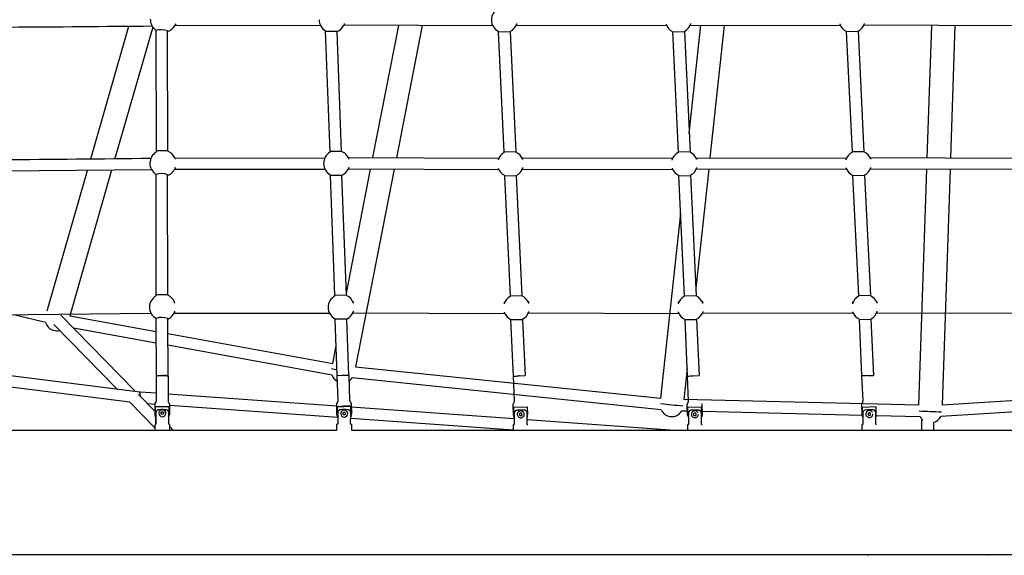
# Model space of a CAD drawing. Units: inches. Extents: x 2609 to 3915, y -223 to 548.
# Drawn here: x 3114 to 3181, y -137 to -101 of the extents above; entities that cross this region are included whole.
import ezdxf

# ---------------------------------------------------------------- set-up
doc = ezdxf.new("R2010")
doc.units = ezdxf.units.IN
doc.header["$LTSCALE"] = 500
doc.header["$MEASUREMENT"] = 0
for name, color, linetype, true_color in [('Make2D$visible$lines$AL', 7, 'Continuous', 0x000000), ('Make2D$visible$lines$Clamp', 250, 'Continuous', 0x333333), ('Make2D$visible$lines$Component blocks$Ball A', 7, 'Continuous', 0xffffff), ('Make2D$visible$lines$Component blocks$Detailed Ball 20$AC Sections', 7, 'Continuous', 0x1c3a5b), ('Make2D$visible$lines$Component blocks$Detailed Ball 20$DB Sections', 7, 'Continuous', 0x940909), ('Make2D$visible$lines$Component blocks$Detailed Igloo 20', 7, 'Continuous', 0x000000), ('Make2D$visible$lines$Component blocks$Detailed Igloo 20$AC Sections', 7, 'Continuous', 0x0052ff), ('Make2D$visible$lines$PlayStructure Pipes', 2, 'Continuous', 0xffff00), ('Make2D$visible$lines$Post', 3, 'Continuous', 0x00ff00), ('Make2D$visible$lines$Rope', 1, 'Continuous', 0xff0000), ('Make2D$visible$tangents$AL', 190, 'Continuous', 0x7f00ff)]:
    doc.layers.add(name, color=color, linetype=linetype, true_color=true_color)

msp = doc.modelspace()

# ---------------------------------------------------------------- linework, layer by layer
at = {"layer": 'Make2D$visible$lines$AL', "color": 18, "true_color": 0x000000}
for p, q in [((3118.3651, -110.4432), (3120.9653, -101.4068)), ((3122.5868, -101.4666), (3120.0084, -110.4272)), ((3122.5868, -101.4666), (3120.0084, -110.4272)), ((3137.5831, -110.3616), (3139.3426, -101.3578)), ((3140.9451, -101.3683), (3139.1859, -110.3709)), ((3159.1386, -108.7262), (3159.9311, -101.3481)), ((3161.5145, -101.3524), (3160.5465, -110.3646)), ((3175.3566, -110.3677), (3175.6597, -101.3567)), ((3177.2351, -101.3659), (3176.932, -110.3768)), ((3115.3841, -120.8027), (3118.1379, -111.2328)), ((3119.7811, -111.2169), (3116.9291, -121.1285)), ((3135.7767, -119.6054), (3137.4294, -111.1482)), ((3139.0322, -111.1574), (3136.4048, -124.6023)), ((3160.4619, -111.1519), (3159.5909, -119.2611)), ((3174.7894, -127.233), (3175.3302, -111.1549)), ((3176.9056, -111.1641), (3176.3662, -127.2006)), ((3157.2032, -126.7449), (3158.5546, -114.1636)), ((3134.8433, -124.3821), (3135.0775, -123.1836)), ((3159.0023, -124.7411), (3158.7764, -126.8435))]:
    msp.add_line(p, q, dxfattribs=at)
for centre, start, end in [((3116.041, -121.3674), 196.350314, 253.946662), ((3116.041, -121.3674), 253.946664, 284.368888), ((3135.5425, -124.9093), 199.706014, 241.79936), ((3135.5425, -124.9093), 301.799562, 324.118315), ((3157.9444, -127.217), 204.118342, 262.511082), ((3157.9444, -127.217), 262.511083, 263.888826), ((3157.9444, -127.217), 263.88883, 328.606341), ((3175.5634, -127.6457), 208.606337, 229.27655), ((3175.5634, -127.6457), 285.610296, 333.607743)]:
    msp.add_arc(centre, 0.7874, start, end, dxfattribs=at)
at = {"layer": 'Make2D$visible$lines$Clamp', "color": 18, "true_color": 0x000000}
for p, q in [((3175.0497, -128.2424), (3174.9879, -128.2424)), ((3174.9879, -128.8982), (3174.9879, -128.2431)), ((3175.7753, -128.404), (3175.7753, -128.8982)), ((3174.9879, -128.9178), (3174.9879, -128.8982)), ((3175.7753, -128.8982), (3175.7753, -128.9178))]:
    msp.add_line(p, q, dxfattribs=at)
at = {"layer": 'Make2D$visible$lines$Component blocks$Ball A', "color": 18, "true_color": 0x000000}
for centre, start, end in [((3146.5409, -100.9814), 118.787416, 181.193177), ((3123.3007, -100.9429), 178.98173, 236.013898), ((3134.8046, -100.9552), 180.683858, 240.048289), ((3146.5409, -100.9814), 181.193185, 243.599009), ((3146.5409, -100.9814), 296.413852, 343.416806), ((3158.3912, -100.9775), 199.169422, 245.180963), ((3158.3912, -100.9775), 297.985963, 343.089974), ((3170.2246, -100.9658), 199.258638, 245.143814), ((3170.2246, -100.9658), 297.94835, 343.206922), ((3123.3007, -100.9429), 289.154732, 331.681507), ((3134.8046, -100.9552), 292.989844, 333.940352), ((3123.2742, -110.7445), 120.088813, 179.288123), ((3123.2742, -110.7445), 24.211825, 67.137833), ((3135.111, -110.7568), 119.985762, 180.725553), ((3135.111, -110.7568), 18.967736, 67.119297), ((3146.9556, -110.7847), 118.381962, 162.727557), ((3146.9556, -110.7847), 18.901177, 65.573045), ((3158.8107, -110.7812), 117.373946, 163.389358), ((3158.8107, -110.7812), 19.23886, 64.569476), ((3170.6645, -110.7687), 117.494272, 163.41899), ((3170.6645, -110.7687), 19.267556, 64.690035), ((3123.2742, -110.7445), 179.288125, 238.465252), ((3123.2742, -110.7445), 291.42658, 331.340681), ((3135.111, -110.7568), 180.725559, 241.461039), ((3135.111, -110.7568), 294.327866, 342.523537), ((3146.9556, -110.7847), 199.91939, 243.991739), ((3146.9556, -110.7847), 296.800478, 343.407389), ((3158.8107, -110.7812), 199.196922, 245.112938), ((3158.8107, -110.7812), 297.917561, 343.132269), ((3170.6645, -110.7687), 199.27675, 245.10551), ((3170.6645, -110.7687), 314.093934, 343.230128), ((3170.6645, -110.7687), 297.909926, 314.094219), ((3123.2478, -120.546), 118.352914, 179.607036), ((3123.2478, -120.546), 17.644215, 65.507064), ((3135.4174, -120.5584), 118.676759, 180.747586), ((3135.4174, -120.5584), 18.520641, 65.855187), ((3147.3702, -120.5881), 117.950118, 162.938794), ((3147.3702, -120.5881), 18.908218, 65.145116), ((3159.2301, -120.585), 117.412858, 163.333039), ((3159.2301, -120.585), 19.173332, 64.608648), ((3171.1044, -120.5716), 117.50292, 163.370972), ((3171.1044, -120.5716), 19.216219, 64.69881), ((3123.2478, -120.546), 179.60704, 240.848004), ((3135.4174, -120.5584), 180.747589, 242.815935), ((3123.2478, -120.546), 293.696729, 341.634496), ((3135.4174, -120.5584), 295.637619, 342.93508), ((3147.3702, -120.5881), 199.503999, 244.347789), ((3147.3702, -120.5881), 297.152914, 343.307107), ((3159.2301, -120.585), 199.195401, 245.013378), ((3159.2301, -120.585), 297.817714, 343.140258), ((3171.1044, -120.5716), 199.262417, 245.033699), ((3171.1044, -120.5716), 297.837941, 343.218955)]:
    msp.add_arc(centre, 0.8854, start, end, dxfattribs=at)
at = {"layer": 'Make2D$visible$lines$Component blocks$Detailed Ball 20$AC Sections', "color": 18, "true_color": 0x000000}
for p, q in [((3124.1857, -101.3612), (3124.128, -101.2581)), ((3135.6808, -101.3426), (3135.6458, -101.2316)), ((3145.7113, -101.2906), (3145.7449, -101.3885)), ((3147.3892, -101.3547), (3147.3895, -101.2341)), ((3157.5549, -101.2682), (3157.5731, -101.3868)), ((3159.22, -101.351), (3159.2383, -101.235)), ((3169.3887, -101.2578), (3169.4082, -101.3778)), ((3171.0549, -101.3405), (3171.0722, -101.2216)), ((3124.1135, -110.4623), (3124.1431, -110.3808)), ((3135.9484, -110.469), (3135.963, -110.3586)), ((3146.1369, -110.4049), (3146.111, -110.5155)), ((3157.9762, -110.4033), (3157.9622, -110.5281)), ((3159.6466, -110.4895), (3159.6236, -110.3675)), ((3169.8305, -110.3935), (3169.8159, -110.5161)), ((3171.5003, -110.4766), (3171.4779, -110.3562)), ((3124.1459, -111.1682), (3124.109, -111.0397)), ((3134.3086, -111.1335), (3134.3191, -111.155)), ((3135.9745, -111.1458), (3135.9556, -111.0227)), ((3146.1232, -111.0864), (3146.1534, -111.1921)), ((3157.9745, -111.0724), (3157.9935, -111.1905)), ((3159.6404, -111.1548), (3159.658, -111.0382)), ((3169.8287, -111.061), (3169.8488, -111.1807)), ((3171.4953, -111.1434), (3171.5122, -111.0242)), ((3134.6133, -120.188), (3134.5807, -120.269)), ((3136.257, -120.2772), (3136.2567, -120.1626)), ((3122.4162, -120.85), (3122.4671, -120.9854)), ((3124.1001, -120.9745), (3124.0881, -120.825)), ((3134.5871, -120.8658), (3134.625, -120.9749)), ((3136.267, -120.9488), (3136.2638, -120.8183)), ((3146.5357, -120.8837), (3146.5615, -120.9952)), ((3148.2084, -120.9623), (3148.2183, -120.8424)), ((3158.394, -120.8761), (3158.4136, -120.9938)), ((3160.0607, -120.959), (3160.0775, -120.8418)), ((3170.2686, -120.8637), (3170.2889, -120.9832)), ((3171.9357, -120.9467), (3171.9521, -120.8273))]:
    msp.add_line(p, q, dxfattribs=at)
for centre, radius, start, end in [((3147.2295, -110.4815), 0.5639, 358.331577, 11.273699), ((3147.1975, -111.0722), 0.6076, 351.855112, 3.266255)]:
    msp.add_arc(centre, radius, start, end, dxfattribs=at)
for points, weights, degree, knots in [([(3146.5587, -120.234), (3146.5543, -120.2161), (3146.55, -120.2077), (3146.5458, -120.208), (3146.5368, -120.2085), (3146.5289, -120.2488), (3146.5238, -120.3283)], [0.891217600846, 0.915620396923, 0.951881196641, 1, 0.900911197509, 0.85210654372, 0.853586038633], 3, [-19.5791836, -19.5791836, -19.5791836, -19.5791836, -15.7082418, -15.7082418, -15.7082418, -7.7369923, -7.7369923, -7.7369923, -7.7369923]), ([(3148.2079, -120.3011), (3148.2003, -120.1756), (3148.1929, -120.1751), (3148.1877, -120.1747), (3148.1847, -120.2408)], [0.853815467069, 0.847358214136, 1, 0.888322210203, 0.861808076871], 2, [-23.8941943, -23.8941943, -23.8941943, -15.7079633, -15.7079633, -9.7186453, -9.7186453, -9.7186453]), ([(3158.4092, -120.2533), (3158.4049, -120.2216), (3158.4007, -120.2064), (3158.3968, -120.2066), (3158.3902, -120.207), (3158.3849, -120.2487), (3158.3819, -120.3311)], [0.871713794731, 0.893987276912, 0.936749345335, 1, 0.898964016445, 0.850207853575, 0.85373151139], 3, [-20.7964731, -20.7964731, -20.7964731, -20.7964731, -15.7082418, -15.7082418, -15.7082418, -7.5803504, -7.5803504, -7.5803504, -7.5803504]), ([(3160.0664, -120.2942), (3160.0558, -120.1719), (3160.0442, -120.1717), (3160.0379, -120.1717), (3160.033, -120.2119)], [0.853684925033, 0.849164453049, 1, 0.912242212688, 0.877073073656], 2, [-23.7973251, -23.7973251, -23.7973251, -15.7079633, -15.7079633, -11.0014832, -11.0014832, -11.0014832]), ([(3170.2834, -120.24), (3170.2792, -120.2104), (3170.275, -120.1961), (3170.2712, -120.196), (3170.2645, -120.1957), (3170.259, -120.2366), (3170.256, -120.3183)], [0.87442164403, 0.897364053923, 0.939223505913, 1, 0.899160301916, 0.85039749085, 0.853711566802], 3, [-20.597438, -20.597438, -20.597438, -20.597438, -15.7082418, -15.7082418, -15.7082418, -7.5961406, -7.5961406, -7.5961406, -7.5961406]), ([(3171.9404, -120.2802), (3171.9299, -120.1586), (3171.9186, -120.1595), (3171.9125, -120.16), (3171.9079, -120.1997)], [0.853682083559, 0.849212117907, 1, 0.913289236764, 0.877919754091], 2, [-23.7947688, -23.7947688, -23.7947688, -15.7079633, -15.7079633, -11.0576354, -11.0576354, -11.0576354])]:
    msp.add_rational_spline(points, weights, degree=degree, knots=knots, dxfattribs=at)
at = {"layer": 'Make2D$visible$lines$Component blocks$Detailed Ball 20$DB Sections', "color": 18, "true_color": 0x000000}
for p, q in [((3135.1504, -101.7682), (3134.363, -101.768)), ((3146.9352, -101.7998), (3146.148, -101.8132)), ((3158.8074, -101.793), (3158.0202, -101.8101)), ((3170.6402, -101.7791), (3169.853, -101.7968)), ((3122.8312, -109.8862), (3123.6186, -109.886)), ((3134.6676, -109.931), (3135.4549, -109.9144)), ((3146.534, -109.9719), (3147.3211, -109.9531)), ((3158.403, -109.967), (3159.1902, -109.9498)), ((3170.255, -109.953), (3171.0422, -109.9349)), ((3135.4758, -111.5678), (3134.6884, -111.5701)), ((3147.3553, -111.603), (3146.5681, -111.6167)), ((3159.2259, -111.5969), (3158.4387, -111.6139)), ((3171.0796, -111.5821), (3170.2924, -111.5998)), ((3122.8277, -119.6875), (3123.6151, -119.6871)), ((3134.9919, -119.731), (3135.7791, -119.7168)), ((3146.9546, -119.7748), (3147.7418, -119.7569)), ((3158.8219, -119.7705), (3159.6091, -119.754)), ((3170.6948, -119.7556), (3171.482, -119.738)), ((3135.8006, -121.3669), (3135.0133, -121.3724)), ((3147.7748, -121.4053), (3146.9876, -121.4201)), ((3159.644, -121.401), (3158.8568, -121.4176)), ((3171.5185, -121.3854), (3170.7313, -121.4025))]:
    msp.add_line(p, q, dxfattribs=at)
for centre, radius, start, end in [((3123.1619, -102.7364), 1.0911, 66.786573, 109.087656), ((3123.1797, -112.5157), 1.071, 66.999131, 110.134283), ((3123.1965, -122.3045), 1.0594, 67.384914, 111.015369)]:
    msp.add_arc(centre, radius, start, end, dxfattribs=at)
at = {"layer": 'Make2D$visible$lines$Component blocks$Detailed Igloo 20', "color": 18, "true_color": 0x000000}
for p, q in [((3122.8387, -126.9339), (3122.843, -125.2463)), ((3122.8973, -125.2207), (3122.843, -125.246)), ((3122.9088, -125.2183), (3122.9077, -125.2185)), ((3122.933, -125.2142), (3122.9317, -125.2144)), ((3122.9604, -125.2104), (3122.959, -125.2105)), ((3122.9909, -125.2069), (3122.9893, -125.2071)), ((3123.0238, -125.204), (3123.0221, -125.2041)), ((3123.0586, -125.2015), (3123.0567, -125.2016)), ((3123.0946, -125.1995), (3123.0927, -125.1996)), ((3123.1313, -125.198), (3123.1293, -125.198)), ((3123.168, -125.197), (3123.166, -125.197)), ((3123.2205, -125.1964), (3123.2043, -125.1965)), ((3123.2751, -125.1967), (3123.273, -125.1967)), ((3123.3093, -125.1974), (3123.2917, -125.197)), ((3123.346, -125.1986), (3123.3282, -125.198)), ((3123.3825, -125.2003), (3123.3648, -125.1994)), ((3123.4184, -125.2025), (3123.401, -125.2014)), ((3123.4529, -125.2052), (3123.4362, -125.2038)), ((3123.4856, -125.2084), (3123.4698, -125.2068)), ((3123.5158, -125.212), (3123.5011, -125.2102)), ((3123.543, -125.216), (3123.5298, -125.214)), ((3135.2083, -126.9051), (3135.1591, -125.2124)), ((3135.5711, -125.1855), (3135.5301, -125.1867)), ((3147.5725, -125.2284), (3147.5371, -125.2298)), ((3122.7822, -127.3246), (3123.6843, -127.3275)), ((3123.6843, -127.3275), (3122.7822, -127.3246)), ((3135.1634, -127.3262), (3136.0651, -127.3)), ((3147.1871, -127.3667), (3148.0885, -127.331)), ((3159.0514, -127.3653), (3159.9528, -127.329)), ((3170.9387, -127.3505), (3171.84, -127.3125)), ((3123.1497, -127.7231), (3123.235, -127.6745)), ((3123.1503, -127.8054), (3123.1506, -127.7078)), ((3123.2355, -127.8545), (3123.1503, -127.8054)), ((3123.1506, -127.7078), (3123.2359, -127.6593)), ((3123.235, -127.6745), (3123.2359, -127.6593)), ((3123.235, -127.6745), (3123.3201, -127.7236)), ((3123.3205, -127.8061), (3123.2355, -127.8545)), ((3123.2359, -127.6593), (3123.321, -127.7084)), ((3123.321, -127.7084), (3123.3208, -127.806)), ((3123.4668, -127.7354), (3123.4698, -127.7569)), ((3135.6256, -127.6924), (3135.5418, -127.744)), ((3135.5418, -127.744), (3135.5447, -127.8423)), ((3135.6256, -127.6968), (3135.5419, -127.7485)), ((3135.5447, -127.8423), (3135.6313, -127.889)), ((3135.6256, -127.6968), (3135.6256, -127.6924)), ((3135.7122, -127.739), (3135.6256, -127.6924)), ((3135.7123, -127.7435), (3135.6256, -127.6968)), ((3135.6313, -127.889), (3135.7149, -127.8375)), ((3135.7151, -127.8374), (3135.7122, -127.739)), ((3147.5701, -127.8004), (3147.5739, -127.8983)), ((3147.6533, -127.7478), (3147.5706, -127.8001)), ((3147.574, -127.8987), (3147.661, -127.9445)), ((3147.7404, -127.7936), (3147.6533, -127.7478)), ((3147.6613, -127.9444), (3147.7443, -127.892)), ((3147.7443, -127.8916), (3147.7404, -127.7936)), ((3159.5183, -127.7456), (3159.4351, -127.7982)), ((3159.4351, -127.7982), (3159.4391, -127.8962)), ((3159.4391, -127.8965), (3159.5261, -127.9422)), ((3159.6051, -127.7911), (3159.5183, -127.7456)), ((3159.5263, -127.9422), (3159.6094, -127.8897)), ((3159.6094, -127.8894), (3159.6055, -127.7913)), ((3171.4061, -127.7272), (3171.3233, -127.7798)), ((3171.3233, -127.7803), (3171.3274, -127.8782)), ((3171.3274, -127.8782), (3171.4147, -127.9237)), ((3171.4936, -127.7726), (3171.4065, -127.7271)), ((3171.4147, -127.9237), (3171.4972, -127.8713)), ((3171.4978, -127.871), (3171.4936, -127.7731))]:
    msp.add_line(p, q, dxfattribs=at)
for points in [[(3123.6304, -125.2483), (3123.6264, -126.9252, 0.1811112), (3123.6724, -127.0478, -0.1844687), (3123.7243, -127.1837), (3123.7227, -127.8446), (3123.7218, -127.8724)], [(3135.9461, -125.1895), (3135.9953, -126.8787, 0.1824658), (3136.048, -127.0068, -0.1827931), (3136.1013, -127.136), (3136.1207, -127.8017), (3136.1208, -127.8105)], [(3147.2257, -126.9685, 0.0448317), (3147.2275, -126.9333), (3147.1606, -125.2434)], [(3159.042, -127.9513, -0.0457777), (3159.0302, -127.8621), (3159.0034, -127.1962, -0.1826763), (3159.0473, -127.0641, 0.182675), (3159.0913, -126.932), (3159.0233, -125.2422)], [(3170.9761, -126.9536, 0.0448303), (3170.9778, -126.9184), (3170.9066, -125.2287)], [(3122.7909, -128.0644, -0.1175775), (3122.7384, -127.8422), (3122.74, -127.1813), (3122.7404, -127.1699)], [(3122.7404, -127.1699, -0.1698734), (3122.7925, -127.0458, 0.1669805), (3122.8387, -126.9339)], [(3122.7905, -127.9087, -0.0523833), (3122.781, -127.8164), (3122.7822, -127.3246)], [(3123.6843, -127.3275), (3123.6831, -127.8194, -0.0492106), (3123.6743, -127.9061)], [(3135.1174, -127.1611, -0.1782048), (3135.1631, -127.0326, 0.1778843), (3135.2083, -126.9051)], [(3135.186, -128.0309, -0.1060874), (3135.1368, -127.8304), (3135.1174, -127.1646), (3135.1174, -127.1611)], [(3135.1864, -127.8973, -0.0423011), (3135.1778, -127.8217), (3135.1634, -127.3262)], [(3136.0651, -127.3), (3136.0795, -127.7955, -0.0585421), (3136.0703, -127.9002)], [(3147.2152, -128.0596, -0.1039082), (3147.1658, -127.8633), (3147.1394, -127.1974), (3147.1412, -127.1622)], [(3147.1412, -127.1622, -0.1367308), (3147.1835, -127.0653, 0.1367309), (3147.2257, -126.9685)], [(3147.2154, -127.9341, -0.0401057), (3147.2068, -127.8624), (3147.1871, -127.3667)], [(3148.0885, -127.331), (3148.1081, -127.8267, -0.0606711), (3148.0992, -127.9354)], [(3159.0802, -127.9336, -0.0406471), (3159.0713, -127.8609), (3159.0514, -127.3653)], [(3159.9528, -127.329), (3159.9727, -127.8247, -0.0601283), (3159.9641, -127.9324)], [(3159.9823, -127.1217, -0.0448299), (3159.9869, -127.1566), (3160.0136, -127.8226, -0.1241385), (3159.9642, -128.0581)], [(3170.9685, -128.045, -0.1040818), (3170.9185, -127.8486), (3170.8904, -127.1827), (3170.8921, -127.1475)], [(3170.8921, -127.1475, -0.1367294), (3170.9341, -127.0505, 0.1367279), (3170.9761, -126.9536)], [(3170.9684, -127.9178, -0.0400656), (3170.9596, -127.8461), (3170.9387, -127.3505)], [(3171.84, -127.3125), (3171.8609, -127.8082, -0.0607114), (3171.8523, -127.917)]]:
    msp.add_lwpolyline(points, format="xyb", dxfattribs=at)
for centre, radius, start, end in [((3123.2296, -128.2412), 3.0449, 89.810261, 89.84859), ((3135.8784, -136.3959), 9.0978, 88.824428, 94.507844), ((3123.2337, -127.7761), 0.2354, 176.887286, 270.048715), ((3123.2347, -127.7732), 0.2363, 355.628496, 177.601913), ((3123.2357, -127.7764), 0.2351, 269.5792, 356.389636), ((3123.2306, -127.8434), 0.4921, 334.480558, 356.615348), ((3135.6285, -127.7952), 0.2362, 0.310443, 180.989796), ((3135.6284, -127.7966), 0.2361, 180.671386, 271.686659), ((3135.6282, -127.7967), 0.2359, 154.308617, 165.684908), ((3135.6284, -127.7967), 0.2361, 136.639002, 148.031251), ((3135.6286, -127.7966), 0.2361, 271.645823, 0.630605), ((3135.6287, -127.7967), 0.2361, 35.29625, 46.69296), ((3135.6287, -127.816), 0.4921, 333.682715, 0.649491), ((3147.6572, -127.8458), 0.2362, 169.971497, 272.26746), ((3147.6572, -127.8458), 0.2362, 160.669209, 169.971378), ((3147.6572, -127.8458), 0.2362, 137.26726, 160.636437), ((3147.6572, -127.8458), 0.2362, 113.86542, 137.239551), ((3147.6573, -127.8456), 0.2362, 92.267357, 113.865424), ((3147.6572, -127.8458), 0.2362, 70.675262, 92.260822), ((3147.6572, -127.8458), 0.2362, 272.273906, 293.865424), ((3147.6572, -127.8458), 0.2362, 47.286054, 70.669341), ((3147.6572, -127.8458), 0.2362, 293.883532, 317.267257), ((3147.6572, -127.8458), 0.2362, 23.893706, 47.267607), ((3147.6572, -127.8458), 0.2362, 317.294984, 340.669201), ((3147.6573, -127.8456), 0.2362, 2.267507, 23.865762), ((3147.6572, -127.8458), 0.2362, 340.70198, 2.2675), ((3147.6575, -127.8439), 0.4921, 333.788624, 348.141615), ((3159.5219, -127.8424), 0.4921, 192.786347, 206.20425), ((3159.5222, -127.8437), 0.2362, 160.703971, 182.279515), ((3159.5222, -127.8436), 0.2362, 182.302181, 192.786334), ((3159.5222, -127.8437), 0.2362, 192.786367, 272.297815), ((3159.5222, -127.8437), 0.2362, 137.302128, 160.684531), ((3159.5222, -127.8437), 0.2362, 113.900339, 137.289242), ((3159.5222, -127.8436), 0.2362, 92.302245, 113.900343), ((3159.5222, -127.8437), 0.2362, 70.716591, 92.302248), ((3159.5222, -127.8437), 0.2362, 272.302245, 293.900343), ((3159.5222, -127.8437), 0.2362, 47.321453, 70.704135), ((3159.5222, -127.8437), 0.2362, 293.904563, 317.30213), ((3159.5222, -127.8437), 0.2362, 23.923111, 47.302296), ((3159.5222, -127.8437), 0.2362, 317.315024, 340.703969), ((3159.5222, -127.8437), 0.2362, 340.723417, 2.302178), ((3171.4105, -127.8258), 0.2362, 160.849996, 182.413085), ((3171.4104, -127.826), 0.2362, 182.413092, 204.011365), ((3171.4105, -127.8258), 0.2362, 137.442428, 160.814764), ((3171.4105, -127.8258), 0.2362, 204.041712, 227.413216), ((3171.4105, -127.8258), 0.2362, 114.03011, 137.412805), ((3171.4105, -127.8258), 0.2362, 227.43346, 250.814936), ((3171.4104, -127.826), 0.2362, 92.412929, 114.010978), ((3171.4105, -127.8258), 0.2362, 250.821755, 272.406329), ((3171.4105, -127.8258), 0.2362, 70.814927, 92.412936), ((3171.4105, -127.8258), 0.2362, 272.412929, 293.991862), ((3171.4105, -127.8258), 0.2362, 47.413212, 70.8081), ((3171.4105, -127.8258), 0.2362, 294.010973, 317.383208), ((3171.4105, -127.8258), 0.2362, 24.01137, 47.392947), ((3171.4105, -127.8258), 0.2362, 317.412809, 340.779549), ((3171.4105, -127.8258), 0.2362, 340.814773, 2.37782), ((3171.4102, -127.8279), 0.4921, 333.97358, 351.928653)]:
    msp.add_arc(centre, radius, start, end, dxfattribs=at)
at = {"layer": 'Make2D$visible$lines$Component blocks$Detailed Igloo 20$AC Sections', "color": 18, "true_color": 0x000000}
for p, q in [((3123.2397, -125.1964), (3123.2559, -125.1965)), ((3123.2751, -125.1967), (3123.2917, -125.197)), ((3123.3113, -125.1975), (3123.3282, -125.198)), ((3123.3479, -125.1987), (3123.3648, -125.1994)), ((3123.3844, -125.2004), (3123.401, -125.2014)), ((3123.4202, -125.2027), (3123.4362, -125.2038)), ((3123.4546, -125.2054), (3123.4698, -125.2068)), ((3123.4872, -125.2086), (3123.5011, -125.2102)), ((3123.5172, -125.2122), (3123.5298, -125.214)), ((3123.5442, -125.2162), (3123.5555, -125.2181)), ((3135.5711, -125.1855), (3135.9461, -125.1895)), ((3147.5725, -125.2284), (3147.9474, -125.2123)), ((3159.3998, -125.228), (3159.8101, -125.2105)), ((3171.283, -125.2114), (3171.6933, -125.1955))]:
    msp.add_line(p, q, dxfattribs=at)
at = {"layer": 'Make2D$visible$lines$PlayStructure Pipes', "color": 18, "true_color": 0x000000}
for p, q in [((3122.7884, -128.5137), (3122.7874, -128.0574)), ((3123.0309, -127.5404), (3122.9979, -127.5418)), ((3123.4659, -127.5413), (3123.4323, -127.5399)), ((3147.6578, -127.5673), (3147.457, -127.5668)), ((3147.8585, -127.5673), (3147.6578, -127.5673)), ((3159.08, -127.7627), (3159.0809, -128.5451)), ((3159.5217, -127.5655), (3159.3209, -127.5655)), ((3159.6251, -127.5652), (3159.343, -127.5655)), ((3159.7224, -127.5651), (3159.5217, -127.5655)), ((3170.9683, -127.7467), (3170.9689, -128.5302)), ((3171.4101, -127.5492), (3171.2093, -127.5497)), ((3171.6108, -127.5494), (3171.4101, -127.5492)), ((3122.7919, -128.5128), (3122.74, -128.5411)), ((3122.7409, -128.9178), (3122.74, -128.5414)), ((3123.7243, -128.5396), (3123.6757, -128.5117)), ((3123.7243, -128.5396), (3123.7251, -128.9178)), ((3135.1331, -128.9178), (3135.1344, -128.5167)), ((3136.1186, -128.5199), (3136.1174, -128.9178)), ((3147.164, -128.9178), (3147.1645, -128.5461)), ((3147.2146, -128.5468), (3147.1653, -128.5461)), ((3147.1928, -128.5454), (3147.2148, -128.5453)), ((3148.0987, -128.5465), (3148.1203, -128.5467)), ((3159.0311, -128.9178), (3159.0306, -128.5458)), ((3159.0807, -128.5461), (3159.0314, -128.5458)), ((3170.9189, -128.9178), (3170.9186, -128.531)), ((3170.9689, -128.5302), (3170.9194, -128.5309)), ((3088.9893, -128.9178), (3135.1331, -128.9178)), ((3136.1174, -128.9178), (3194.6814, -128.9178)), ((3533.5655, -137.4182), (3088.9893, -137.4178))]:
    msp.add_line(p, q, dxfattribs=at)
for points in [[(3122.9778, -127.5442), (3122.9679, -127.5459), (3122.9581, -127.5479), (3122.9532, -127.549), (3122.9483, -127.5502), (3122.9435, -127.5515), (3122.9386, -127.5529), (3122.934, -127.5544), (3122.9293, -127.5559), (3122.9247, -127.5575), (3122.9201, -127.5593), (3122.9156, -127.5611), (3122.9111, -127.563), (3122.9066, -127.565), (3122.9022, -127.5671), (3122.8981, -127.5691), (3122.8941, -127.5712), (3122.8902, -127.5734), (3122.8862, -127.5756), (3122.8823, -127.5779), (3122.8785, -127.5803), (3122.8747, -127.5828), (3122.871, -127.5854), (3122.8673, -127.588), (3122.8637, -127.5907), (3122.8602, -127.5935), (3122.8567, -127.5964), (3122.8532, -127.5993), (3122.8499, -127.6023), (3122.8466, -127.6054), (3122.8434, -127.6086), (3122.8403, -127.6118), (3122.8373, -127.6151), (3122.8344, -127.6184), (3122.8316, -127.6218), (3122.8288, -127.6253), (3122.8261, -127.6288), (3122.8235, -127.6324), (3122.821, -127.636), (3122.8186, -127.6397), (3122.8163, -127.6435), (3122.814, -127.6473), (3122.8119, -127.6511), (3122.8098, -127.6551), (3122.8078, -127.659), (3122.806, -127.663), (3122.8042, -127.6671), (3122.8025, -127.6712), (3122.8009, -127.6753), (3122.7994, -127.6794), (3122.798, -127.6836), (3122.7968, -127.6879), (3122.7956, -127.6921), (3122.7946, -127.6964), (3122.7936, -127.7007), (3122.7928, -127.7051), (3122.792, -127.7094), (3122.7914, -127.7138), (3122.7909, -127.7182), (3122.7905, -127.7226), (3122.7903, -127.727), (3122.7901, -127.7315), (3122.7901, -127.7359), (3122.7919, -128.5128)], [(3123.6757, -128.5117), (3123.674, -127.7348), (3123.6739, -127.7305), (3123.6737, -127.7262), (3123.6734, -127.7218), (3123.6731, -127.7175), (3123.6726, -127.7132), (3123.6719, -127.7089), (3123.6712, -127.7046), (3123.6704, -127.7003), (3123.6695, -127.6961), (3123.6685, -127.692), (3123.6674, -127.6878), (3123.6662, -127.6838), (3123.6649, -127.6797), (3123.6635, -127.6757), (3123.662, -127.6717), (3123.6604, -127.6677), (3123.6587, -127.6637), (3123.6568, -127.6597), (3123.6549, -127.6557), (3123.6528, -127.6518), (3123.6507, -127.6479), (3123.6485, -127.6441), (3123.6462, -127.6404), (3123.6438, -127.6367), (3123.6413, -127.633), (3123.6387, -127.6294), (3123.636, -127.6259), (3123.6333, -127.6224), (3123.6305, -127.619), (3123.6276, -127.6157), (3123.6246, -127.6124), (3123.6216, -127.6092), (3123.6182, -127.6058), (3123.6148, -127.6025), (3123.6112, -127.5993), (3123.6076, -127.5962), (3123.604, -127.5932), (3123.6002, -127.5902), (3123.5964, -127.5874), (3123.5925, -127.5846), (3123.5886, -127.5819), (3123.5846, -127.5793), (3123.5805, -127.5768), (3123.5764, -127.5744), (3123.5723, -127.572), (3123.5681, -127.5698), (3123.5638, -127.5676), (3123.5595, -127.5655), (3123.5551, -127.5635), (3123.5507, -127.5616), (3123.5463, -127.5598), (3123.5419, -127.558), (3123.5374, -127.5564), (3123.5328, -127.5548), (3123.5283, -127.5533), (3123.5237, -127.5519), (3123.5191, -127.5506), (3123.5145, -127.5494), (3123.5098, -127.5482), (3123.5052, -127.5471), (3123.5005, -127.5462), (3123.4958, -127.5453), (3123.4911, -127.5445), (3123.4864, -127.5437)], [(3135.4136, -127.5301), (3135.402, -127.5307), (3135.3904, -127.5316), (3135.3846, -127.5323), (3135.3788, -127.533), (3135.373, -127.5338), (3135.3673, -127.5348), (3135.3619, -127.5358), (3135.3565, -127.5369), (3135.3512, -127.5381), (3135.3458, -127.5395), (3135.3405, -127.5409), (3135.3353, -127.5424), (3135.3301, -127.5441), (3135.3249, -127.5459), (3135.3199, -127.5477), (3135.315, -127.5496), (3135.3101, -127.5516), (3135.3053, -127.5537), (3135.3005, -127.5559), (3135.2957, -127.5582), (3135.291, -127.5607), (3135.2864, -127.5632), (3135.2819, -127.5658), (3135.2774, -127.5686), (3135.2729, -127.5715), (3135.2686, -127.5744), (3135.2643, -127.5775), (3135.2601, -127.5807), (3135.256, -127.584), (3135.252, -127.5874), (3135.2483, -127.5907), (3135.2447, -127.594), (3135.2412, -127.5975), (3135.2378, -127.6011), (3135.2345, -127.6047), (3135.2312, -127.6084), (3135.2281, -127.6122), (3135.2251, -127.6161), (3135.2221, -127.6201), (3135.2193, -127.6241), (3135.2165, -127.6282), (3135.2139, -127.6324), (3135.2114, -127.6366), (3135.209, -127.6409), (3135.2067, -127.6453), (3135.2045, -127.6497), (3135.2024, -127.6541), (3135.2005, -127.6586), (3135.1987, -127.6632), (3135.197, -127.6678), (3135.1954, -127.6725), (3135.1939, -127.6772), (3135.1926, -127.6819), (3135.1914, -127.6867), (3135.1904, -127.6915), (3135.1895, -127.6963), (3135.1887, -127.7012), (3135.1881, -127.7061), (3135.1876, -127.711), (3135.1872, -127.7159), (3135.187, -127.7208), (3135.187, -127.7258), (3135.1845, -128.5087)], [(3136.0683, -128.5115), (3136.0708, -127.7286), (3136.0708, -127.7236), (3136.0706, -127.7186), (3136.0702, -127.7137), (3136.0698, -127.7087), (3136.0692, -127.7038), (3136.0684, -127.6988), (3136.0675, -127.694), (3136.0665, -127.6891), (3136.0653, -127.6843), (3136.0641, -127.6796), (3136.0627, -127.675), (3136.0612, -127.6703), (3136.0595, -127.6657), (3136.0578, -127.6612), (3136.0559, -127.6567), (3136.0539, -127.6523), (3136.0517, -127.6478), (3136.0494, -127.6435), (3136.0471, -127.6392), (3136.0446, -127.6349), (3136.0419, -127.6307), (3136.0392, -127.6266), (3136.0364, -127.6226), (3136.0335, -127.6186), (3136.0304, -127.6148), (3136.0273, -127.6109), (3136.0241, -127.6072), (3136.0208, -127.6036), (3136.0174, -127.6), (3136.0139, -127.5965), (3136.0103, -127.5931), (3136.0067, -127.5898), (3136.0027, -127.5864), (3135.9986, -127.5831), (3135.9944, -127.5799), (3135.9902, -127.5768), (3135.9858, -127.5738), (3135.9814, -127.5709), (3135.977, -127.5681), (3135.9724, -127.5654), (3135.9678, -127.5628), (3135.9632, -127.5603), (3135.9585, -127.558), (3135.9537, -127.5557), (3135.9489, -127.5536), (3135.944, -127.5515), (3135.9391, -127.5496), (3135.9342, -127.5478), (3135.9288, -127.5459), (3135.9234, -127.5442), (3135.918, -127.5426), (3135.9125, -127.5411), (3135.9071, -127.5397), (3135.9015, -127.5384), (3135.896, -127.5373), (3135.8904, -127.5362), (3135.8849, -127.5353), (3135.8793, -127.5345), (3135.8736, -127.5337), (3135.868, -127.5331), (3135.8567, -127.5321), (3135.8454, -127.5314)], [(3147.457, -127.5668), (3147.4444, -127.567), (3147.4318, -127.5676), (3147.4255, -127.568), (3147.4192, -127.5686), (3147.4129, -127.5693), (3147.4066, -127.5701), (3147.4008, -127.571), (3147.395, -127.572), (3147.3893, -127.5731), (3147.3835, -127.5743), (3147.3778, -127.5756), (3147.3722, -127.5771), (3147.3665, -127.5787), (3147.3609, -127.5804), (3147.3558, -127.582), (3147.3507, -127.5838), (3147.3457, -127.5857), (3147.3407, -127.5878), (3147.3357, -127.5899), (3147.3308, -127.5921), (3147.326, -127.5945), (3147.3212, -127.5969), (3147.3165, -127.5995), (3147.3118, -127.6022), (3147.3072, -127.6049), (3147.3027, -127.6078), (3147.2982, -127.6109), (3147.2939, -127.614), (3147.2896, -127.6172), (3147.2854, -127.6206), (3147.2814, -127.6239), (3147.2775, -127.6273), (3147.2737, -127.6309), (3147.27, -127.6345), (3147.2664, -127.6383), (3147.2629, -127.6421), (3147.2595, -127.646), (3147.2562, -127.65), (3147.253, -127.6541), (3147.2499, -127.6582), (3147.2469, -127.6625), (3147.2441, -127.6668), (3147.2414, -127.6712), (3147.2388, -127.6757), (3147.2363, -127.6803), (3147.2339, -127.6849), (3147.2318, -127.6895), (3147.2297, -127.6941), (3147.2278, -127.6988), (3147.226, -127.7036), (3147.2244, -127.7084), (3147.2229, -127.7132), (3147.2215, -127.7181), (3147.2203, -127.7231), (3147.2192, -127.728), (3147.2183, -127.733), (3147.2175, -127.738), (3147.2168, -127.7431), (3147.2163, -127.7481), (3147.2159, -127.7532), (3147.2157, -127.7582), (3147.2156, -127.7633), (3147.2146, -128.5468)], [(3148.0984, -128.548), (3148.0995, -127.7645), (3148.0994, -127.7594), (3148.0992, -127.7542), (3148.0988, -127.7491), (3148.0983, -127.744), (3148.0976, -127.7389), (3148.0968, -127.7339), (3148.0959, -127.7288), (3148.0948, -127.7238), (3148.0936, -127.7189), (3148.0922, -127.7141), (3148.0907, -127.7093), (3148.0891, -127.7045), (3148.0874, -127.6998), (3148.0855, -127.6952), (3148.0835, -127.6906), (3148.0813, -127.686), (3148.079, -127.6814), (3148.0766, -127.6768), (3148.074, -127.6724), (3148.0712, -127.6679), (3148.0684, -127.6636), (3148.0654, -127.6593), (3148.0624, -127.6552), (3148.0592, -127.6511), (3148.0559, -127.6471), (3148.0525, -127.6431), (3148.049, -127.6393), (3148.0454, -127.6356), (3148.0417, -127.6319), (3148.0379, -127.6284), (3148.0341, -127.6249), (3148.0301, -127.6216), (3148.0259, -127.6182), (3148.0216, -127.615), (3148.0173, -127.6118), (3148.0128, -127.6088), (3148.0083, -127.6059), (3148.0037, -127.6031), (3147.9991, -127.6004), (3147.9943, -127.5978), (3147.9896, -127.5954), (3147.9847, -127.593), (3147.9798, -127.5908), (3147.9749, -127.5886), (3147.9699, -127.5866), (3147.9649, -127.5847), (3147.9598, -127.5829), (3147.9547, -127.5812), (3147.9489, -127.5794), (3147.943, -127.5777), (3147.9371, -127.5762), (3147.9312, -127.5748), (3147.9252, -127.5736), (3147.9192, -127.5724), (3147.9132, -127.5714), (3147.9072, -127.5705), (3147.9011, -127.5698), (3147.8951, -127.5691), (3147.889, -127.5685), (3147.8829, -127.5681), (3147.8707, -127.5675), (3147.8585, -127.5673)], [(3159.9648, -128.5441), (3159.9639, -127.7616), (3159.9638, -127.7565), (3159.9635, -127.7514), (3159.9632, -127.7462), (3159.9626, -127.7411), (3159.962, -127.7361), (3159.9611, -127.731), (3159.9602, -127.726), (3159.9591, -127.7209), (3159.9578, -127.7161), (3159.9565, -127.7112), (3159.955, -127.7064), (3159.9533, -127.7017), (3159.9516, -127.697), (3159.9497, -127.6923), (3159.9477, -127.6877), (3159.9455, -127.6832), (3159.9432, -127.6786), (3159.9407, -127.674), (3159.9381, -127.6695), (3159.9354, -127.6651), (3159.9325, -127.6608), (3159.9296, -127.6566), (3159.9265, -127.6524), (3159.9233, -127.6483), (3159.92, -127.6443), (3159.9166, -127.6404), (3159.9131, -127.6366), (3159.9095, -127.6328), (3159.9058, -127.6292), (3159.902, -127.6257), (3159.8981, -127.6222), (3159.8941, -127.6189), (3159.8899, -127.6155), (3159.8856, -127.6123), (3159.8813, -127.6092), (3159.8768, -127.6062), (3159.8723, -127.6033), (3159.8677, -127.6005), (3159.863, -127.5978), (3159.8583, -127.5952), (3159.8535, -127.5928), (3159.8487, -127.5904), (3159.8438, -127.5882), (3159.8388, -127.5861), (3159.8338, -127.584), (3159.8288, -127.5821), (3159.8237, -127.5803), (3159.8186, -127.5787), (3159.8128, -127.5769), (3159.8069, -127.5753), (3159.801, -127.5737), (3159.7951, -127.5724), (3159.7891, -127.5711), (3159.7831, -127.57), (3159.7771, -127.569), (3159.7711, -127.5681), (3159.765, -127.5674), (3159.759, -127.5667), (3159.7529, -127.5662), (3159.7468, -127.5658), (3159.7346, -127.5652), (3159.7224, -127.5651)], [(3171.8528, -128.5295), (3171.8521, -127.746), (3171.8521, -127.7409), (3171.8518, -127.7358), (3171.8515, -127.7306), (3171.8509, -127.7255), (3171.8503, -127.7204), (3171.8494, -127.7154), (3171.8485, -127.7103), (3171.8474, -127.7053), (3171.8461, -127.7005), (3171.8448, -127.6956), (3171.8433, -127.6908), (3171.8417, -127.6861), (3171.8399, -127.6814), (3171.838, -127.6767), (3171.836, -127.6721), (3171.8339, -127.6676), (3171.8315, -127.663), (3171.829, -127.6584), (3171.8264, -127.6539), (3171.8237, -127.6495), (3171.8209, -127.6452), (3171.8179, -127.6409), (3171.8148, -127.6368), (3171.8116, -127.6327), (3171.8083, -127.6287), (3171.8049, -127.6248), (3171.8014, -127.6209), (3171.7978, -127.6172), (3171.7941, -127.6136), (3171.7903, -127.61), (3171.7864, -127.6066), (3171.7825, -127.6032), (3171.7783, -127.5999), (3171.774, -127.5967), (3171.7696, -127.5935), (3171.7652, -127.5905), (3171.7606, -127.5876), (3171.756, -127.5848), (3171.7514, -127.5821), (3171.7467, -127.5796), (3171.7419, -127.5771), (3171.737, -127.5748), (3171.7321, -127.5725), (3171.7272, -127.5704), (3171.7222, -127.5684), (3171.7172, -127.5665), (3171.7121, -127.5647), (3171.707, -127.563), (3171.7012, -127.5612), (3171.6953, -127.5596), (3171.6894, -127.5581), (3171.6834, -127.5567), (3171.6775, -127.5555), (3171.6715, -127.5543), (3171.6655, -127.5533), (3171.6594, -127.5525), (3171.6534, -127.5517), (3171.6473, -127.5511), (3171.6412, -127.5505), (3171.6352, -127.5501), (3171.623, -127.5495), (3171.6108, -127.5494)]]:
    msp.add_lwpolyline(points, dxfattribs=at)
for centre, radius, start, end in [((3123.2184, -129.3592), 1.8309, 89.561739, 97.551073), ((3123.2517, -129.3179), 1.7897, 82.465573, 90.619173), ((3135.6079, -134.3732), 6.8459, 88.011878, 91.626858), ((3159.2949, -127.7796), 0.2156, 83.118007, 175.227313), ((3171.1831, -127.7636), 0.2155, 83.017392, 175.516585), ((3135.1779, -128.6274), 0.1189, 86.805594, 111.441466), ((3136.0741, -128.6319), 0.1206, 68.347705, 92.756584), ((3148.1129, -127.8909), 0.6572, 268.736567, 273.057372), ((3159.9774, -127.6069), 0.9382, 269.232597, 272.242163), ((3171.8669, -129.124), 0.5947, 86.615188, 91.364945)]:
    msp.add_arc(centre, radius, start, end, dxfattribs=at)
at = {"layer": 'Make2D$visible$lines$Post', "color": 18, "true_color": 0x000000}
for p, q in [((3171.2697, -137.4178), (3171.3024, -137.4504)), ((3171.3024, -137.4504), (3171.3348, -137.4178)), ((3179.4814, -137.4306), (3179.4686, -137.4178)), ((3179.4814, -137.4306), (3179.4941, -137.4178))]:
    msp.add_line(p, q, dxfattribs=at)
at = {"layer": 'Make2D$visible$lines$Rope', "color": 18, "true_color": 0x000000}
for p, q in [((3122.8304, -109.9784), (3122.8058, -101.677)), ((3123.6182, -109.9286), (3123.5921, -101.7336)), ((3124.1822, -101.3613), (3124.0801, -101.3629)), ((3134.024, -101.373), (3124.1857, -101.3612)), ((3134.6685, -109.9899), (3134.3626, -101.7223)), ((3135.4553, -109.9411), (3135.1504, -101.7682)), ((3135.6783, -101.3428), (3135.6, -101.3441)), ((3145.7546, -101.3883), (3135.6808, -101.3427)), ((3146.148, -101.8126), (3146.1472, -101.7744)), ((3146.534, -109.9719), (3146.148, -101.8132)), ((3146.9348, -101.7743), (3146.9353, -101.7988)), ((3146.9353, -101.7998), (3147.3212, -109.9532)), ((3157.6058, -101.3861), (3147.3433, -101.3556)), ((3158.4036, -109.995), (3158.0196, -101.7811)), ((3158.8067, -101.7593), (3159.1909, -109.9816)), ((3169.4405, -101.3771), (3159.1937, -101.3516)), ((3170.2557, -109.9833), (3169.8524, -101.7692)), ((3170.6395, -101.7479), (3171.043, -109.9683)), ((3181.2772, -101.3771), (3171.0264, -101.3411)), ((3146.5347, -110.0058), (3146.534, -109.9735)), ((3147.3212, -109.9545), (3147.3217, -109.9786)), ((3124.0817, -110.3813), (3124.1403, -110.3808)), ((3124.1431, -110.3808), (3134.3066, -110.3869)), ((3135.9023, -110.3595), (3135.962, -110.3586)), ((3135.963, -110.3585), (3146.156, -110.4045)), ((3147.7388, -110.3719), (3147.7825, -110.371)), ((3147.783, -110.371), (3158.0104, -110.4026)), ((3159.5938, -110.3682), (3169.8629, -110.3928)), ((3171.4482, -110.3568), (3181.7171, -110.3925)), ((3122.5081, -111.1882), (3112.2948, -111.2798)), ((3124.1437, -111.1682), (3124.0512, -111.1691)), ((3134.3301, -111.1741), (3124.1459, -111.1682)), ((3135.9739, -111.1459), (3135.9058, -111.147)), ((3146.1693, -111.1918), (3135.9746, -111.1459)), ((3158.0252, -111.1899), (3147.7579, -111.1591)), ((3169.8804, -111.18), (3159.6131, -111.1554)), ((3181.7344, -111.1797), (3171.4664, -111.144)), ((3122.8273, -119.7669), (3122.8112, -111.4991)), ((3123.6149, -119.7403), (3123.5982, -111.5299)), ((3134.6884, -111.5684), (3134.688, -111.5346)), ((3134.9918, -119.7306), (3134.6884, -111.5702)), ((3135.4758, -111.566), (3135.4758, -111.5636)), ((3135.7791, -119.7168), (3135.4758, -111.5678)), ((3146.568, -111.6157), (3146.5673, -111.5804)), ((3146.9546, -119.7748), (3146.5681, -111.6167)), ((3147.3548, -111.575), (3147.3553, -111.6019)), ((3147.3553, -111.603), (3147.7418, -119.7569)), ((3158.8225, -119.7991), (3158.4381, -111.5844)), ((3159.2252, -111.5636), (3159.6098, -119.7852)), ((3170.6955, -119.7863), (3170.2918, -111.5718)), ((3171.0789, -111.5511), (3171.4828, -119.7712)), ((3134.9926, -119.7817), (3134.9918, -119.731)), ((3135.7796, -119.7505), (3135.7791, -119.7174)), ((3146.9553, -119.8059), (3146.9546, -119.7763)), ((3147.7418, -119.7578), (3147.7424, -119.7847)), ((3122.4654, -120.9855), (3111.7501, -121.0931)), ((3115.2854, -121.589), (3113.2142, -121.086)), ((3116.3224, -121.092), (3121.3914, -126.274)), ((3116.9291, -121.1285), (3122.8185, -122.1982)), ((3122.4791, -120.9853), (3122.4671, -120.9854)), ((3122.843, -125.2462), (3122.8165, -121.3156)), ((3123.6304, -125.2482), (3123.6039, -121.3265)), ((3124.0992, -120.9746), (3124.0224, -120.9749)), ((3134.6238, -120.975), (3124.1001, -120.9746)), ((3134.6361, -120.9748), (3134.625, -120.975)), ((3135.0133, -121.3724), (3135.013, -121.346)), ((3135.1591, -125.2123), (3135.0133, -121.3742)), ((3135.8006, -121.364), (3135.8005, -121.3567)), ((3135.9461, -125.1895), (3135.8006, -121.3669)), ((3146.5838, -120.9948), (3136.2115, -120.9502)), ((3146.9876, -121.4185), (3146.987, -121.3862)), ((3147.1606, -125.2434), (3146.9876, -121.4201)), ((3147.7743, -121.3759), (3147.7749, -121.4053)), ((3147.7749, -121.4065), (3147.9474, -125.2123)), ((3158.4444, -120.9932), (3148.1723, -120.963)), ((3159.0233, -125.2422), (3158.8561, -121.3875)), ((3159.6433, -121.3681), (3159.8101, -125.2105)), ((3170.3201, -120.9825), (3160.0324, -120.9595)), ((3170.9066, -125.2287), (3170.7307, -121.3743)), ((3171.5178, -121.3546), (3171.6933, -125.1955)), ((3182.1913, -120.9818), (3171.9061, -120.9474)), ((3120.1337, -126.1143), (3115.8384, -121.7233)), ((3122.826, -122.9998), (3117.1867, -121.9756)), ((3123.6071, -122.3414), (3134.8433, -124.3821)), ((3134.8013, -125.1748), (3123.615, -123.1431)), ((3136.4048, -124.6023), (3157.2032, -126.7449)), ((3111.0899, -124.9663), (3121.699, -126.313)), ((3122.8973, -125.2207), (3122.9077, -125.2185)), ((3122.9088, -125.2183), (3122.9317, -125.2144)), ((3122.933, -125.2142), (3122.959, -125.2105)), ((3122.9604, -125.2104), (3122.9893, -125.2071)), ((3122.9909, -125.2069), (3123.0221, -125.2041)), ((3123.0238, -125.204), (3123.0567, -125.2016)), ((3123.0586, -125.2015), (3123.0927, -125.1996)), ((3123.0946, -125.1995), (3123.1293, -125.198)), ((3123.1313, -125.198), (3123.166, -125.197)), ((3123.168, -125.197), (3123.2043, -125.1965)), ((3123.2205, -125.1964), (3123.2377, -125.1964)), ((3123.2559, -125.1965), (3123.273, -125.1967)), ((3123.3093, -125.1974), (3123.3113, -125.1975)), ((3123.346, -125.1986), (3123.3479, -125.1987)), ((3123.3825, -125.2003), (3123.3844, -125.2004)), ((3123.4184, -125.2025), (3123.4202, -125.2027)), ((3123.4529, -125.2052), (3123.4546, -125.2054)), ((3123.4856, -125.2084), (3123.4872, -125.2086)), ((3123.5158, -125.212), (3123.5172, -125.2122)), ((3123.543, -125.216), (3123.5442, -125.2162)), ((3123.5555, -125.2181), (3123.6304, -125.2483)), ((3135.1591, -125.2123), (3135.5301, -125.1867)), ((3157.2257, -127.5388), (3136.1805, -125.3708)), ((3121.0203, -127.0206), (3111.0527, -125.7553)), ((3121.6046, -126.4919), (3122.7389, -127.6515)), ((3121.7536, -126.6443), (3121.699, -126.313)), ((3121.7024, -126.3132), (3122.8403, -126.3945)), ((3123.6276, -126.4508), (3135.1206, -127.2722)), ((3176.3662, -127.2006), (3182.8537, -126.7915)), ((3122.7406, -128.7792), (3121.0203, -127.0206)), ((3122.7401, -127.1768), (3122.2396, -127.141)), ((3135.1859, -128.0663), (3123.7241, -127.2471)), ((3136.1073, -127.3427), (3147.2151, -128.1366)), ((3174.7894, -127.233), (3158.7764, -126.8435)), ((3147.164, -128.9224), (3136.0696, -128.1294)), ((3159.0211, -127.637), (3158.6165, -127.6272)), ((3170.9281, -127.9267), (3160.0071, -127.661)), ((3174.8721, -128.0227), (3171.8869, -127.9501)), ((3182.7899, -127.5845), (3176.2687, -127.9957)), ((3123.7245, -128.6591), (3123.9777, -128.9178)), ((3148.0989, -128.1998), (3158.1459, -128.9178))]:
    msp.add_line(p, q, dxfattribs=at)
for centre, radius, start, end in [((3093.2001, 3138.7528), 3240.2769, 270.3471838, 270.5187566), ((3096.2026, 2249.6647), 2360.2122, 270.3909715, 270.6373816), ((3146.3753, -98.216), 27.0388, 271.664184, 272.462604), ((3157.744, -86.3332), 38.93, 271.883231, 272.437691), ((3172.245, -150.2266), 25.0337, 92.202353, 93.064697), ((3121.6968, -126.3369), 0.024, 89.784922, 117.907005)]:
    msp.add_arc(centre, radius, start, end, dxfattribs=at)
at = {"layer": 'Make2D$visible$tangents$AL', "color": 18, "true_color": 0x000000}
for centre, radius, start, end in [((3134.104, -129.7034), 4.9893, 77.933232, 82.323898), ((3140.8087, -286.6852), 160.3886, 83.591562, 84.138994), ((3180.9916, 33.7457), 161.485, 267.801817, 268.345418)]:
    msp.add_arc(centre, radius, start, end, dxfattribs=at)

doc.saveas('drawing.dxf')
